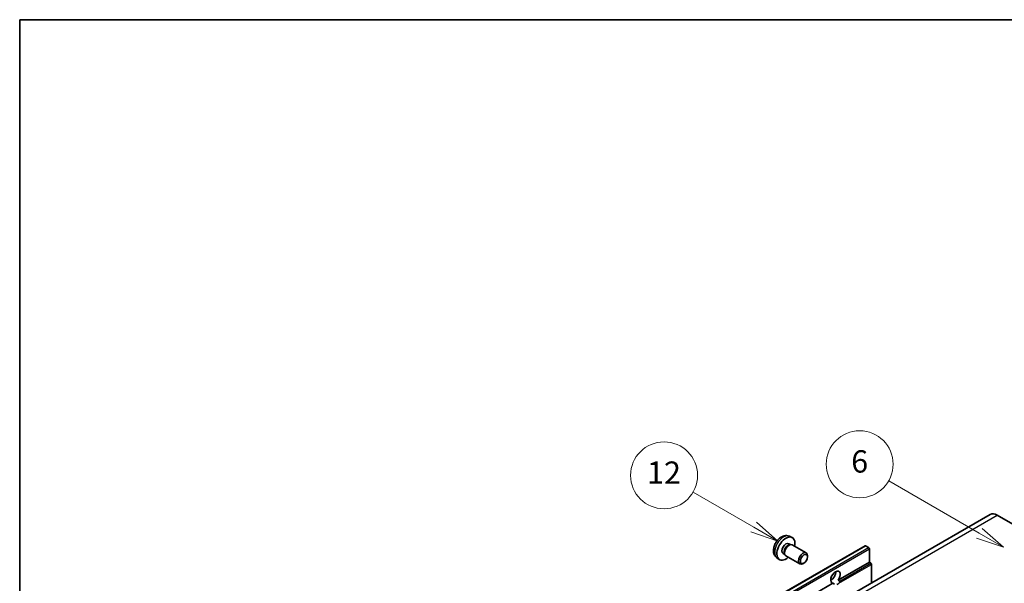
# Model space of a CAD drawing. Units: millimetres. Extents: x 5 to 10046, y 5 to 1270.
# Drawn here: x 5 to 358, y 927 to 1129 of the extents above; entities that cross this region are included whole.
import ezdxf

# ---------------------------------------------------------------- set-up
doc = ezdxf.new("R2010")
doc.units = ezdxf.units.MM
for name, color, linetype, lineweight in [('Border (ISO)', 7, 'Continuous', 35), ('Visible (ISO)', 7, 'Continuous', 35), ('Visible Narrow (ISO)', 7, 'Continuous', 25)]:
    doc.layers.add(name, color=color, linetype=linetype, lineweight=lineweight)
doc.layers.add('Symbol (TK)', color=100, linetype='Continuous', lineweight=18, true_color=0x00ff3f)
doc.styles.add('Note Text (TK2)', font='MS PGothic.ttf')

# ---------------------------------------------------------------- blocks, each defined once
blk = doc.blocks.new('図面枠 tk図枠')
at = {"layer": 'Border (ISO)'}
for q in [(405.5, 289), (14.5, 8)]:
    blk.add_line((14.5, 289), q, dxfattribs=at)
blk = doc.blocks.new('バルーン6')
at = {"layer": 'Symbol (TK)', "color": 100, "true_color": 0x00ff40}
for p, q in [((100.464, 242.973), (92.351, 247.657)), ((100.464, 242.973), (102.629, 241.723)), ((102.629, 241.723), (100.714, 243.406)), ((100.214, 242.54), (102.629, 241.723))]:
    blk.add_line(p, q, dxfattribs=at)
at = {"layer": 'Symbol (TK)'}
blk.add_circle((89.753, 249.157), 3, dxfattribs=at)
at = {"layer": 'Symbol (TK)', "color": 7, "insert": (89.753, 249.151), "char_height": 2, "attachment_point": 5, "style": 'Note Text (TK2)'}
blk.add_mtext('6', dxfattribs=at)
blk = doc.blocks.new('バルーン7')
at = {"layer": 'Symbol (TK)', "color": 100, "true_color": 0x00ff40}
for p, q in [((80.261, 243.523), (74.824, 246.662)), ((80.261, 243.523), (82.426, 242.273)), ((82.426, 242.273), (80.511, 243.956)), ((80.011, 243.09), (82.426, 242.273))]:
    blk.add_line(p, q, dxfattribs=at)
at = {"layer": 'Symbol (TK)'}
blk.add_circle((72.226, 248.162), 3, dxfattribs=at)
at = {"layer": 'Symbol (TK)', "color": 7, "insert": (72.226, 248.144), "char_height": 2, "attachment_point": 5, "style": 'Note Text (TK2)'}
blk.add_mtext('12', dxfattribs=at)

msp = doc.modelspace()

# ---------------------------------------------------------------- linework, layer by layer
at = {"layer": 'Visible (ISO)'}
for p, q in [((353.1434, 951.8232), (191.923, 858.7426)), ((355.7148, 951.5685), (362.9879, 947.3694)), ((281.188, 943.988), (282.0933, 943.5873)), ((148.7045, 848.4503), (308.3086, 940.5978)), ((280.9735, 941.3213), (281.5715, 940.976)), ((281.3312, 940.9625), (281.7496, 940.986)), ((282.2276, 940.8806), (287.2141, 938.0016)), ((309.6114, 939.9276), (308.4801, 940.5808)), ((309.8539, 934.6553), (309.8539, 939.5077)), ((276.731, 936.2683), (277.5306, 935.6846)), ((278.9332, 937.7874), (279.5312, 937.4421)), ((279.4227, 937.657), (279.6116, 937.2829)), ((279.9419, 936.9216), (284.9284, 934.0427)), ((287.6876, 936.5549), (287.6875, 936.9557)), ((286.418, 934.356), (286.0709, 934.1557)), ((298.6701, 928.1984), (309.8539, 934.6553)), ((310.4196, 934.3287), (309.8539, 934.6553)), ((310.662, 927.2966), (310.662, 933.9088)), ((296.0353, 928.2702), (296.5089, 928.5436)), ((298.6701, 928.1984), (299.2358, 927.8718)), ((150.2498, 842.5079), (296.794, 927.1152)), ((297.3596, 926.7886), (296.794, 927.1152))]:
    msp.add_line(p, q, dxfattribs=at)
for centre, major_axis, start_param, end_param in [((355.7148, 947.3694), (-2.5714, 4.4538), 5.49778714, 6.28318531), ((279.9534, 939.5543), (2.2857, 3.959), 5.23598776, 10.47197551), ((279.9534, 939.5543), (1.0201, 1.7669), 0, 3.14159265), ((280.7377, 939.1015), (1.0201, 1.7669), 0.36144194, 2.78015071), ((281.0847, 938.9011), (1.1429, 1.9795), 0, 3.14159265), ((308.4801, 940.3008), (-0.1714, 0.2969), 5.49778714, 6.28318531), ((309.6114, 939.6476), (-0.1714, 0.2969), 3.92699082, 5.49778714), ((286.0712, 936.0222), (1.1429, 1.9795), 5.49801994, 10.20994333), ((297.732, 929.2898), (-1.2, -2.0785), 1.37108371, 6.48289793), ((310.4196, 934.0488), (-0.1714, 0.2969), 3.92699082, 5.49778714), ((296.1158, 930.2229), (1.2, 2.0785), 3.88043833, 5.54433963), ((298.5402, 928.8232), (-1.2, -2.0785), 0.56674497, 1.00405136)]:
    msp.add_ellipse(centre, major_axis=major_axis, ratio=0.57735027, start_param=start_param, end_param=end_param, dxfattribs=at)
msp.add_ellipse((286.4183, 935.8218), major_axis=(0.8975, 1.5545), ratio=0.57735027, dxfattribs=at)
for points, knots in [([(281.188, 943.988), (280.8959, 944.1173), (280.5857, 944.1913), (279.9447, 944.2436), (279.6173, 944.2099), (278.9273, 944.0457), (278.5781, 943.8925), (277.8567, 943.4665), (277.5006, 943.1714), (276.8484, 942.4882), (276.557, 942.0953), (276.0713, 941.2589), (275.8762, 940.8164), (275.5979, 939.8952), (275.5146, 939.4163), (275.51, 938.4583), (275.5792, 937.9756), (275.9211, 937.1513), (276.1379, 936.8072), (276.5278, 936.4281), (276.6263, 936.3446), (276.731, 936.2683)], [0.84730152, 0.84730152, 0.84730152, 0.84730152, 1.05226137, 1.05226137, 1.28485125, 1.28485125, 1.58220865, 1.58220865, 1.9574686, 1.9574686, 2.35189349, 2.35189349, 2.74172985, 2.74172985, 3.13599765, 3.13599765, 3.51030353, 3.51030353, 3.78196582, 3.78196582, 3.86508746, 3.86508746, 3.86508746, 3.86508746]), ([(299.2358, 927.8718), (299.26, 927.8578), (299.2791, 927.8356), (299.3023, 927.7822), (299.3067, 927.7511), (299.3057, 927.6848), (299.2963, 927.64), (299.2565, 927.5219), (299.2008, 927.4317), (299.0793, 927.2776), (298.9963, 927.1963), (298.9083, 927.1228)], [-0.2570614387, -0.2570614387, -0.2570614387, -0.2570614387, -0.2480685903, -0.2480685903, -0.2390757418, -0.2390757418, -0.2277259033, -0.2277259033, -0.2025498125, -0.2025498125, -0.1716905209, -0.1716905209, -0.1716905209, -0.1716905209])]:
    msp.add_open_spline(points, degree=3, knots=knots, dxfattribs=at)
at = {"layer": 'Visible Narrow (ISO)'}
for p, q in [((194.4945, 858.4879), (355.7148, 951.5685)), ((148.876, 848.4333), (308.4801, 940.5808)), ((150.0073, 847.7801), (309.6114, 939.9276)), ((150.2498, 847.3602), (309.8539, 939.5077)), ((298.9083, 927.1228), (310.662, 933.9088)), ((299.2358, 927.8718), (310.4196, 934.3287))]:
    msp.add_line(p, q, dxfattribs=at)
msp.add_ellipse((279.0976, 940.0484), major_axis=(-2.2328, -3.8673), ratio=0.57735027, start_param=3.20349601, end_param=6.22128195, dxfattribs=at)

# ---------------------------------------------------------------- block references
at = {"xscale": 4, "yscale": 4, "zscale": 4}
msp.add_blockref('図面枠 tk図枠', (-52.6188, -26.8261), dxfattribs=at)
at = {"layer": 'Symbol (TK)', "xscale": 4, "yscale": 4, "zscale": 4}
for name in ['バルーン6', 'バルーン7']:
    msp.add_blockref(name, (-52.6188, -26.8261), dxfattribs=at)

doc.saveas('drawing.dxf')
